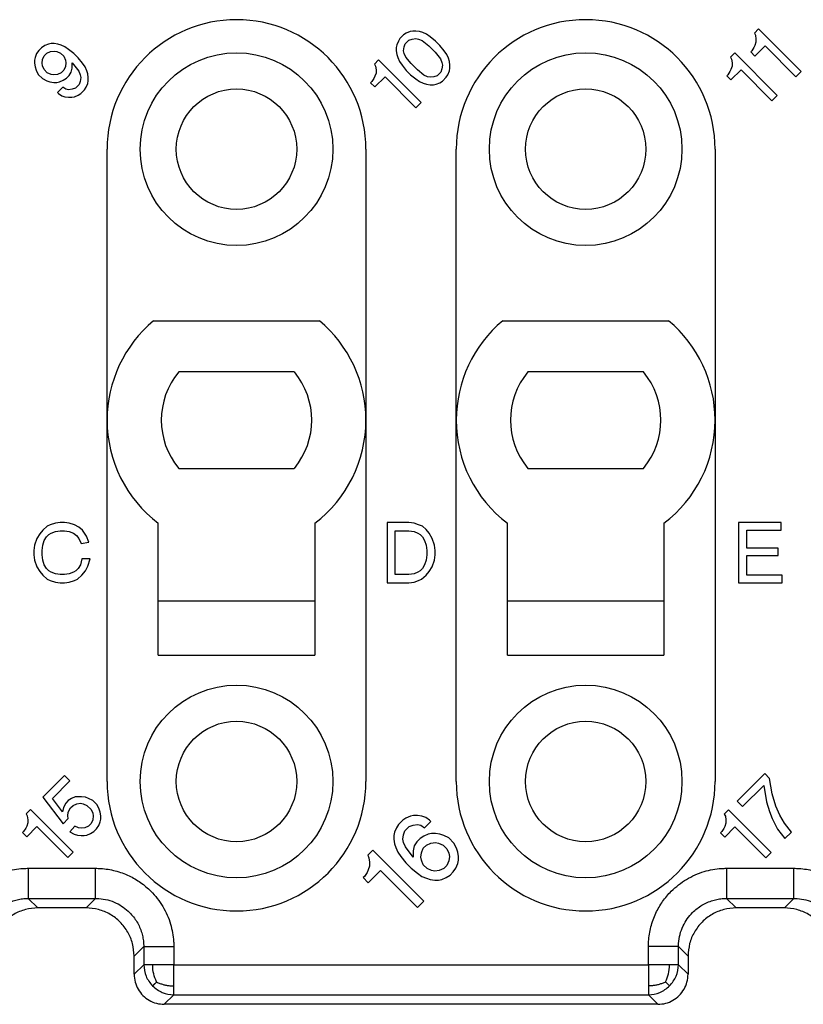
# Model space of a CAD drawing. Units: inches. Extents: x -210 to 0, y 0 to 297.
# Drawn here: x -133 to -120, y 95 to 111 of the extents above; entities that cross this region are included whole.
import ezdxf

# ---------------------------------------------------------------- set-up
doc = ezdxf.new("R2010")
doc.units = ezdxf.units.IN

msp = doc.modelspace()

# ---------------------------------------------------------------- linework, layer by layer
at = {"color": 7, "linetype": 'Continuous'}
for p, q in [((-127.074, 110.9), (-127.136, 110.838)), ((-127.03, 110.926), (-127.074, 110.9)), ((-126.968, 110.953), (-127.03, 110.926)), ((-126.923, 110.962), (-126.968, 110.953)), ((-126.87, 110.962), (-126.923, 110.962)), ((-126.809, 110.953), (-126.87, 110.962)), ((-126.756, 110.935), (-126.809, 110.953)), ((-126.694, 110.909), (-126.756, 110.935)), ((-126.632, 110.865), (-126.694, 110.909)), ((-126.543, 110.794), (-126.632, 110.865)), ((-121.177, 110.997), (-121.247, 110.926)), ((-121.247, 110.926), (-121.23, 110.891)), ((-121.23, 110.891), (-121.221, 110.829)), ((-120.469, 110.29), (-121.177, 110.997)), ((-133.037, 110.719), (-133.09, 110.683)), ((-132.975, 110.745), (-133.037, 110.719)), ((-132.931, 110.754), (-132.975, 110.745)), ((-132.878, 110.754), (-132.931, 110.754)), ((-132.816, 110.745), (-132.878, 110.754)), ((-132.763, 110.728), (-132.816, 110.745)), ((-132.701, 110.701), (-132.763, 110.728)), ((-132.64, 110.657), (-132.701, 110.701)), ((-127.189, 110.732), (-127.197, 110.688)), ((-127.162, 110.794), (-127.189, 110.732)), ((-127.136, 110.838), (-127.162, 110.794)), ((-127.074, 110.635), (-127.065, 110.697)), ((-127.065, 110.697), (-127.047, 110.75)), ((-127.047, 110.75), (-126.985, 110.811)), ((-126.985, 110.811), (-126.932, 110.829)), ((-126.932, 110.829), (-126.87, 110.838)), ((-126.87, 110.838), (-126.826, 110.829)), ((-126.826, 110.829), (-126.764, 110.803)), ((-126.764, 110.803), (-126.658, 110.714)), ((-126.658, 110.714), (-126.552, 110.608)), ((-126.473, 110.723), (-126.543, 110.794)), ((-126.402, 110.635), (-126.473, 110.723)), ((-121.238, 110.723), (-121.256, 110.688)), ((-121.221, 110.776), (-121.238, 110.723)), ((-121.238, 110.546), (-121.07, 110.714)), ((-121.221, 110.829), (-121.221, 110.776)), ((-121.07, 110.714), (-120.558, 110.202)), ((-133.17, 110.586), (-133.196, 110.524)), ((-133.134, 110.639), (-133.17, 110.586)), ((-133.09, 110.683), (-133.134, 110.639)), ((-133.073, 110.489), (-133.046, 110.551)), ((-133.046, 110.551), (-133.002, 110.595)), ((-133.002, 110.595), (-132.94, 110.621)), ((-132.94, 110.621), (-132.878, 110.63)), ((-132.878, 110.63), (-132.834, 110.621)), ((-132.834, 110.621), (-132.772, 110.595)), ((-132.772, 110.595), (-132.719, 110.542)), ((-132.719, 110.542), (-132.693, 110.48)), ((-132.551, 110.586), (-132.64, 110.657)), ((-132.48, 110.515), (-132.551, 110.586)), ((-127.197, 110.688), (-127.197, 110.635)), ((-127.197, 110.635), (-127.189, 110.573)), ((-127.189, 110.573), (-127.171, 110.52)), ((-127.065, 110.59), (-127.074, 110.635)), ((-127.038, 110.529), (-127.065, 110.59)), ((-126.95, 110.423), (-127.038, 110.529)), ((-126.552, 110.608), (-126.464, 110.502)), ((-126.358, 110.573), (-126.402, 110.635)), ((-126.331, 110.511), (-126.358, 110.573)), ((-121.574, 110.599), (-121.645, 110.529)), ((-121.645, 110.529), (-121.627, 110.493)), ((-120.867, 109.892), (-121.574, 110.599)), ((-121.291, 110.635), (-121.309, 110.617)), ((-121.309, 110.617), (-121.238, 110.546)), ((-121.256, 110.688), (-121.291, 110.635)), ((-133.196, 110.524), (-133.205, 110.48)), ((-133.205, 110.48), (-133.205, 110.427)), ((-133.205, 110.427), (-133.196, 110.365)), ((-133.196, 110.365), (-133.179, 110.312)), ((-133.081, 110.427), (-133.073, 110.489)), ((-133.073, 110.383), (-133.081, 110.427)), ((-133.046, 110.321), (-133.073, 110.383)), ((-132.693, 110.374), (-132.719, 110.312)), ((-132.693, 110.48), (-132.684, 110.436)), ((-132.684, 110.436), (-132.693, 110.374)), ((-132.578, 110.347), (-132.578, 110.436)), ((-132.578, 110.436), (-132.472, 110.294)), ((-132.41, 110.427), (-132.48, 110.515)), ((-132.366, 110.365), (-132.41, 110.427)), ((-132.339, 110.303), (-132.366, 110.365)), ((-127.489, 110.484), (-127.56, 110.414)), ((-127.56, 110.414), (-127.542, 110.378)), ((-127.542, 110.378), (-127.533, 110.316)), ((-126.782, 109.777), (-127.489, 110.484)), ((-127.171, 110.52), (-127.144, 110.458)), ((-127.144, 110.458), (-127.1, 110.396)), ((-127.1, 110.396), (-127.03, 110.308)), ((-126.844, 110.316), (-126.95, 110.423)), ((-126.464, 110.502), (-126.437, 110.44)), ((-126.437, 110.44), (-126.429, 110.396)), ((-126.429, 110.396), (-126.437, 110.334)), ((-126.314, 110.458), (-126.331, 110.511)), ((-126.305, 110.396), (-126.314, 110.458)), ((-126.305, 110.343), (-126.305, 110.396)), ((-121.618, 110.378), (-121.636, 110.325)), ((-121.627, 110.493), (-121.618, 110.431)), ((-121.618, 110.431), (-121.618, 110.378)), ((-133.179, 110.312), (-133.143, 110.241)), ((-133.143, 110.241), (-133.073, 110.171)), ((-132.993, 110.268), (-133.046, 110.321)), ((-132.931, 110.241), (-132.993, 110.268)), ((-132.887, 110.233), (-132.931, 110.241)), ((-132.825, 110.241), (-132.887, 110.233)), ((-132.763, 110.268), (-132.825, 110.241)), ((-132.719, 110.312), (-132.763, 110.268)), ((-132.675, 110.179), (-132.631, 110.224)), ((-132.631, 110.224), (-132.595, 110.277)), ((-132.595, 110.277), (-132.578, 110.347)), ((-132.472, 110.294), (-132.445, 110.233)), ((-132.445, 110.233), (-132.436, 110.188)), ((-132.321, 110.25), (-132.339, 110.303)), ((-132.312, 110.188), (-132.321, 110.25)), ((-127.551, 110.21), (-127.569, 110.175)), ((-127.533, 110.263), (-127.551, 110.21)), ((-127.551, 110.034), (-127.383, 110.202)), ((-127.533, 110.316), (-127.533, 110.263)), ((-127.383, 110.202), (-126.87, 109.689)), ((-127.03, 110.308), (-126.959, 110.237)), ((-126.959, 110.237), (-126.87, 110.166)), ((-126.738, 110.228), (-126.844, 110.316)), ((-126.676, 110.202), (-126.738, 110.228)), ((-126.632, 110.193), (-126.676, 110.202)), ((-126.57, 110.202), (-126.632, 110.193)), ((-126.517, 110.219), (-126.57, 110.202)), ((-126.455, 110.281), (-126.517, 110.219)), ((-126.437, 110.334), (-126.455, 110.281)), ((-126.367, 110.193), (-126.34, 110.237)), ((-126.34, 110.237), (-126.314, 110.299)), ((-126.314, 110.299), (-126.305, 110.343)), ((-121.689, 110.237), (-121.707, 110.219)), ((-121.707, 110.219), (-121.636, 110.149)), ((-121.654, 110.29), (-121.689, 110.237)), ((-121.636, 110.325), (-121.654, 110.29)), ((-121.636, 110.149), (-121.468, 110.316)), ((-121.468, 110.316), (-120.956, 109.804)), ((-120.558, 110.202), (-120.469, 110.29)), ((-133.073, 110.171), (-133.002, 110.135)), ((-133.002, 110.135), (-132.949, 110.118)), ((-132.949, 110.118), (-132.887, 110.109)), ((-132.887, 110.109), (-132.834, 110.109)), ((-132.834, 110.109), (-132.79, 110.118)), ((-132.79, 110.118), (-132.728, 110.144)), ((-132.728, 110.144), (-132.675, 110.179)), ((-132.463, 110.073), (-132.525, 110.012)), ((-132.445, 110.126), (-132.463, 110.073)), ((-132.436, 110.188), (-132.445, 110.126)), ((-132.348, 110.029), (-132.321, 110.091)), ((-132.321, 110.091), (-132.312, 110.135)), ((-132.312, 110.135), (-132.312, 110.188)), ((-127.604, 110.122), (-127.622, 110.104)), ((-127.622, 110.104), (-127.551, 110.034)), ((-127.569, 110.175), (-127.604, 110.122)), ((-126.87, 110.166), (-126.809, 110.122)), ((-126.809, 110.122), (-126.747, 110.096)), ((-126.747, 110.096), (-126.694, 110.078)), ((-126.694, 110.078), (-126.632, 110.069)), ((-126.632, 110.069), (-126.579, 110.069)), ((-126.579, 110.069), (-126.535, 110.078)), ((-126.535, 110.078), (-126.473, 110.104)), ((-126.473, 110.104), (-126.429, 110.131)), ((-126.429, 110.131), (-126.367, 110.193)), ((-132.737, 110.029), (-132.825, 109.941)), ((-132.825, 109.941), (-132.807, 109.923)), ((-132.807, 109.923), (-132.754, 109.888)), ((-132.754, 109.888), (-132.701, 109.87)), ((-132.684, 109.994), (-132.737, 110.029)), ((-132.64, 109.985), (-132.684, 109.994)), ((-132.578, 109.994), (-132.64, 109.985)), ((-132.525, 110.012), (-132.578, 109.994)), ((-132.542, 109.87), (-132.48, 109.897)), ((-132.48, 109.897), (-132.436, 109.923)), ((-132.436, 109.923), (-132.374, 109.985)), ((-132.374, 109.985), (-132.348, 110.029)), ((-120.956, 109.804), (-120.867, 109.892)), ((-132.701, 109.87), (-132.64, 109.861)), ((-132.64, 109.861), (-132.586, 109.861)), ((-132.586, 109.861), (-132.542, 109.87)), ((-126.87, 109.689), (-126.782, 109.777)), ((-132, 104.5), (-132, 109)), ((-127.7, 109), (-127.7, 104.5)), ((-126.2, 104.5), (-126.2, 109)), ((-121.9, 109), (-121.9, 104.5)), ((-131.228, 106.15), (-128.472, 106.15)), ((-125.428, 106.15), (-122.672, 106.15)), ((-128.89, 105.3), (-130.81, 105.3)), ((-123.09, 105.3), (-125.01, 105.3)), ((-132, 98.5), (-132, 104.5)), ((-127.7, 104.5), (-127.7, 98.5)), ((-126.2, 98.5), (-126.2, 104.5)), ((-121.9, 104.5), (-121.9, 98.5)), ((-130.81, 103.7), (-128.89, 103.7)), ((-125.01, 103.7), (-123.09, 103.7)), ((-132.994, 102.737), (-133.069, 102.675)), ((-132.944, 102.762), (-132.994, 102.737)), ((-132.856, 102.787), (-132.944, 102.762)), ((-132.781, 102.8), (-132.856, 102.787)), ((-132.706, 102.8), (-132.781, 102.8)), ((-132.631, 102.787), (-132.706, 102.8)), ((-132.544, 102.762), (-132.631, 102.787)), ((-132.469, 102.725), (-132.544, 102.762)), ((-132.406, 102.675), (-132.469, 102.725)), ((-131.15, 101.5), (-131.15, 102.788)), ((-128.55, 102.788), (-128.55, 101.5)), ((-127.35, 102.8), (-127.35, 101.8)), ((-126.988, 102.8), (-127.35, 102.8)), ((-126.9, 102.787), (-126.988, 102.8)), ((-126.825, 102.762), (-126.9, 102.787)), ((-126.763, 102.737), (-126.825, 102.762)), ((-126.7, 102.687), (-126.763, 102.737)), ((-126.65, 102.625), (-126.7, 102.687)), ((-125.35, 101.5), (-125.35, 102.788)), ((-122.75, 102.788), (-122.75, 101.5)), ((-120.8, 102.8), (-121.513, 102.8)), ((-121.513, 102.8), (-121.513, 101.8)), ((-120.8, 102.675), (-120.8, 102.8)), ((-133.169, 102.537), (-133.206, 102.425)), ((-133.119, 102.612), (-133.169, 102.537)), ((-133.069, 102.675), (-133.119, 102.612)), ((-133.044, 102.5), (-133.006, 102.562)), ((-133.006, 102.562), (-132.969, 102.6)), ((-132.969, 102.6), (-132.931, 102.625)), ((-132.931, 102.625), (-132.856, 102.65)), ((-132.856, 102.65), (-132.781, 102.662)), ((-132.781, 102.662), (-132.706, 102.662)), ((-132.706, 102.662), (-132.631, 102.65)), ((-132.631, 102.65), (-132.556, 102.625)), ((-132.556, 102.625), (-132.506, 102.587)), ((-132.506, 102.587), (-132.469, 102.537)), ((-132.469, 102.537), (-132.431, 102.45)), ((-132.344, 102.575), (-132.406, 102.675)), ((-132.306, 102.475), (-132.344, 102.575)), ((-127.213, 101.937), (-127.213, 102.662)), ((-127.213, 102.662), (-126.988, 102.662)), ((-126.988, 102.662), (-126.9, 102.65)), ((-126.9, 102.65), (-126.838, 102.625)), ((-126.838, 102.625), (-126.8, 102.6)), ((-126.8, 102.6), (-126.763, 102.562)), ((-126.763, 102.562), (-126.725, 102.5)), ((-126.6, 102.537), (-126.65, 102.625)), ((-126.563, 102.425), (-126.6, 102.537)), ((-121.375, 102.375), (-121.375, 102.675)), ((-121.375, 102.675), (-120.8, 102.675)), ((-133.206, 102.425), (-133.219, 102.337)), ((-133.081, 102.337), (-133.069, 102.425)), ((-133.069, 102.425), (-133.044, 102.5)), ((-132.431, 102.45), (-132.306, 102.475)), ((-126.725, 102.5), (-126.7, 102.425)), ((-126.7, 102.425), (-126.688, 102.337)), ((-126.55, 102.337), (-126.563, 102.425)), ((-120.85, 102.375), (-121.375, 102.375)), ((-120.85, 102.25), (-120.85, 102.375)), ((-133.219, 102.337), (-133.219, 102.262)), ((-133.219, 102.262), (-133.206, 102.175)), ((-133.081, 102.262), (-133.081, 102.337)), ((-133.069, 102.175), (-133.081, 102.262)), ((-132.419, 102.2), (-132.444, 102.1)), ((-132.281, 102.2), (-132.419, 102.2)), ((-132.319, 102.075), (-132.281, 102.2)), ((-126.688, 102.262), (-126.7, 102.175)), ((-126.688, 102.337), (-126.688, 102.262)), ((-126.563, 102.175), (-126.55, 102.262)), ((-126.55, 102.262), (-126.55, 102.337)), ((-121.375, 101.925), (-121.375, 102.25)), ((-121.375, 102.25), (-120.85, 102.25)), ((-133.206, 102.175), (-133.169, 102.062)), ((-133.169, 102.062), (-133.119, 101.987)), ((-133.044, 102.1), (-133.069, 102.175)), ((-133.006, 102.037), (-133.044, 102.1)), ((-132.969, 102), (-133.006, 102.037)), ((-132.481, 102.037), (-132.519, 102)), ((-132.444, 102.1), (-132.481, 102.037)), ((-132.356, 102), (-132.319, 102.075)), ((-126.763, 102.037), (-126.8, 102)), ((-126.725, 102.1), (-126.763, 102.037)), ((-126.7, 102.175), (-126.725, 102.1)), ((-126.65, 101.987), (-126.6, 102.062)), ((-126.6, 102.062), (-126.563, 102.175)), ((-133.119, 101.987), (-133.069, 101.925)), ((-133.069, 101.925), (-132.994, 101.862)), ((-132.994, 101.862), (-132.944, 101.837)), ((-132.931, 101.975), (-132.969, 102)), ((-132.856, 101.95), (-132.931, 101.975)), ((-132.781, 101.937), (-132.856, 101.95)), ((-132.706, 101.937), (-132.781, 101.937)), ((-132.631, 101.95), (-132.706, 101.937)), ((-132.556, 101.975), (-132.631, 101.95)), ((-132.519, 102), (-132.556, 101.975)), ((-132.544, 101.837), (-132.494, 101.862)), ((-132.494, 101.862), (-132.419, 101.925)), ((-132.419, 101.925), (-132.356, 102)), ((-126.988, 101.937), (-127.213, 101.937)), ((-126.9, 101.95), (-126.988, 101.937)), ((-126.838, 101.975), (-126.9, 101.95)), ((-126.8, 102), (-126.838, 101.975)), ((-126.825, 101.837), (-126.775, 101.862)), ((-126.775, 101.862), (-126.7, 101.925)), ((-126.7, 101.925), (-126.65, 101.987)), ((-120.788, 101.925), (-121.375, 101.925)), ((-120.788, 101.8), (-120.788, 101.925)), ((-132.944, 101.837), (-132.856, 101.812)), ((-132.856, 101.812), (-132.781, 101.8)), ((-132.781, 101.8), (-132.706, 101.8)), ((-132.706, 101.8), (-132.631, 101.812)), ((-132.631, 101.812), (-132.544, 101.837)), ((-127.35, 101.8), (-126.988, 101.8)), ((-126.988, 101.8), (-126.9, 101.812)), ((-126.9, 101.812), (-126.825, 101.837)), ((-121.513, 101.8), (-120.788, 101.8)), ((-131.15, 101.5), (-128.55, 101.5)), ((-131.15, 100.6), (-131.15, 101.5)), ((-128.55, 101.5), (-128.55, 100.6)), ((-125.35, 100.6), (-125.35, 101.5)), ((-125.35, 101.5), (-122.75, 101.5)), ((-122.75, 101.5), (-122.75, 100.6)), ((-131.15, 100.6), (-128.55, 100.6)), ((-125.35, 100.6), (-122.75, 100.6)), ((-132.706, 98.599), (-133.068, 98.237)), ((-132.617, 98.511), (-132.706, 98.599)), ((-121.075, 98.63), (-121.534, 98.171)), ((-120.995, 98.551), (-121.075, 98.63)), ((-132.909, 98.219), (-132.617, 98.511)), ((-121.446, 98.082), (-121.093, 98.436)), ((-121.093, 98.436), (-121.048, 98.162)), ((-120.951, 98.294), (-120.995, 98.551)), ((-120.889, 98.091), (-120.951, 98.294)), ((-133.068, 98.237), (-132.732, 97.795)), ((-132.741, 97.998), (-132.909, 98.219)), ((-132.688, 98.14), (-132.723, 98.069)), ((-132.644, 98.184), (-132.688, 98.14)), ((-132.591, 98.219), (-132.644, 98.184)), ((-132.609, 98.06), (-132.564, 98.104)), ((-132.529, 98.246), (-132.591, 98.219)), ((-132.564, 98.104), (-132.503, 98.131)), ((-132.423, 98.246), (-132.529, 98.246)), ((-132.503, 98.131), (-132.441, 98.14)), ((-132.441, 98.14), (-132.396, 98.131)), ((-132.361, 98.237), (-132.423, 98.246)), ((-132.396, 98.131), (-132.335, 98.104)), ((-132.308, 98.219), (-132.361, 98.237)), ((-132.335, 98.104), (-132.264, 98.034)), ((-132.237, 98.184), (-132.308, 98.219)), ((-132.167, 98.113), (-132.237, 98.184)), ((-132.131, 98.043), (-132.167, 98.113)), ((-121.534, 98.171), (-121.446, 98.082)), ((-121.048, 98.162), (-120.995, 98.003)), ((-133.271, 98.034), (-133.342, 97.963)), ((-133.342, 97.963), (-133.325, 97.928)), ((-132.564, 97.327), (-133.271, 98.034)), ((-132.723, 98.069), (-132.741, 97.998)), ((-132.653, 97.928), (-132.644, 97.989)), ((-132.644, 97.989), (-132.609, 98.06)), ((-132.264, 98.034), (-132.237, 97.972)), ((-132.237, 97.972), (-132.229, 97.928)), ((-132.114, 97.989), (-132.131, 98.043)), ((-132.105, 97.928), (-132.114, 97.989)), ((-121.676, 98.029), (-121.747, 97.959)), ((-121.747, 97.959), (-121.729, 97.923)), ((-120.969, 97.322), (-121.676, 98.029)), ((-120.995, 98.003), (-120.951, 97.888)), ((-120.827, 97.941), (-120.889, 98.091)), ((-120.748, 97.808), (-120.827, 97.941)), ((-133.316, 97.813), (-133.333, 97.76)), ((-133.325, 97.928), (-133.316, 97.866)), ((-133.316, 97.866), (-133.316, 97.813)), ((-132.732, 97.795), (-132.644, 97.883)), ((-132.644, 97.883), (-132.653, 97.928)), ((-132.264, 97.804), (-132.308, 97.76)), ((-132.237, 97.866), (-132.264, 97.804)), ((-132.229, 97.928), (-132.237, 97.866)), ((-132.14, 97.769), (-132.114, 97.83)), ((-132.114, 97.83), (-132.105, 97.875)), ((-132.105, 97.875), (-132.105, 97.928)), ((-127.162, 97.784), (-127.194, 97.731)), ((-127.088, 97.859), (-127.162, 97.784)), ((-127.035, 97.891), (-127.088, 97.859)), ((-126.961, 97.922), (-127.035, 97.891)), ((-126.982, 97.753), (-126.918, 97.774)), ((-126.908, 97.933), (-126.961, 97.922)), ((-126.918, 97.774), (-126.844, 97.784)), ((-126.844, 97.933), (-126.908, 97.933)), ((-126.77, 97.922), (-126.844, 97.933)), ((-126.844, 97.784), (-126.791, 97.774)), ((-126.791, 97.774), (-126.727, 97.731)), ((-126.706, 97.901), (-126.77, 97.922)), ((-126.727, 97.731), (-126.621, 97.838)), ((-126.642, 97.859), (-126.706, 97.901)), ((-126.621, 97.838), (-126.642, 97.859)), ((-121.72, 97.808), (-121.738, 97.755)), ((-121.729, 97.923), (-121.72, 97.861)), ((-121.72, 97.861), (-121.72, 97.808)), ((-120.951, 97.888), (-120.863, 97.711)), ((-120.633, 97.658), (-120.748, 97.808)), ((-133.386, 97.671), (-133.404, 97.654)), ((-133.404, 97.654), (-133.333, 97.583)), ((-133.351, 97.724), (-133.386, 97.671)), ((-133.333, 97.76), (-133.351, 97.724)), ((-133.333, 97.583), (-133.165, 97.751)), ((-133.165, 97.751), (-132.653, 97.238)), ((-132.538, 97.76), (-132.617, 97.662)), ((-132.617, 97.662), (-132.547, 97.627)), ((-132.547, 97.627), (-132.494, 97.609)), ((-132.476, 97.733), (-132.538, 97.76)), ((-132.432, 97.724), (-132.476, 97.733)), ((-132.37, 97.733), (-132.432, 97.724)), ((-132.308, 97.76), (-132.37, 97.733)), ((-132.335, 97.609), (-132.273, 97.636)), ((-132.273, 97.636), (-132.22, 97.671)), ((-132.22, 97.671), (-132.175, 97.715)), ((-132.175, 97.715), (-132.14, 97.769)), ((-127.226, 97.657), (-127.236, 97.604)), ((-127.194, 97.731), (-127.226, 97.657)), ((-127.088, 97.541), (-127.077, 97.615)), ((-127.077, 97.615), (-127.056, 97.678)), ((-127.056, 97.678), (-126.982, 97.753)), ((-126.664, 97.625), (-126.738, 97.594)), ((-126.611, 97.636), (-126.664, 97.625)), ((-126.547, 97.636), (-126.611, 97.636)), ((-126.473, 97.625), (-126.547, 97.636)), ((-126.409, 97.604), (-126.473, 97.625)), ((-121.791, 97.667), (-121.808, 97.649)), ((-121.808, 97.649), (-121.738, 97.578)), ((-121.755, 97.72), (-121.791, 97.667)), ((-121.738, 97.755), (-121.755, 97.72)), ((-121.738, 97.578), (-121.57, 97.746)), ((-121.57, 97.746), (-121.057, 97.234)), ((-120.863, 97.711), (-120.739, 97.552)), ((-120.739, 97.552), (-120.633, 97.658)), ((-132.494, 97.609), (-132.432, 97.601)), ((-132.432, 97.601), (-132.379, 97.601)), ((-132.379, 97.601), (-132.335, 97.609)), ((-127.236, 97.604), (-127.236, 97.541)), ((-127.236, 97.541), (-127.226, 97.466)), ((-127.226, 97.466), (-127.205, 97.403)), ((-127.077, 97.487), (-127.088, 97.541)), ((-127.045, 97.413), (-127.077, 97.487)), ((-126.855, 97.498), (-126.897, 97.434)), ((-126.802, 97.551), (-126.855, 97.498)), ((-126.738, 97.594), (-126.802, 97.551)), ((-126.695, 97.445), (-126.621, 97.477)), ((-126.621, 97.477), (-126.547, 97.487)), ((-126.547, 97.487), (-126.494, 97.477)), ((-126.494, 97.477), (-126.42, 97.445)), ((-126.324, 97.562), (-126.409, 97.604)), ((-126.239, 97.477), (-126.324, 97.562)), ((-126.197, 97.392), (-126.239, 97.477)), ((-132.653, 97.238), (-132.564, 97.327)), ((-127.586, 97.36), (-127.671, 97.275)), ((-126.738, 96.512), (-127.586, 97.36)), ((-127.205, 97.403), (-127.173, 97.328)), ((-127.173, 97.328), (-127.12, 97.254)), ((-126.918, 97.244), (-127.045, 97.413)), ((-126.897, 97.434), (-126.918, 97.35)), ((-126.918, 97.35), (-126.918, 97.244)), ((-126.791, 97.244), (-126.78, 97.318)), ((-126.78, 97.318), (-126.748, 97.392)), ((-126.748, 97.392), (-126.695, 97.445)), ((-126.42, 97.445), (-126.356, 97.381)), ((-126.356, 97.381), (-126.324, 97.307)), ((-126.324, 97.307), (-126.314, 97.254)), ((-126.176, 97.328), (-126.197, 97.392)), ((-126.165, 97.254), (-126.176, 97.328)), ((-121.057, 97.234), (-120.969, 97.322)), ((-127.671, 97.275), (-127.65, 97.233)), ((-127.65, 97.233), (-127.639, 97.159)), ((-127.639, 97.159), (-127.639, 97.095)), ((-127.12, 97.254), (-127.035, 97.148)), ((-127.035, 97.148), (-126.95, 97.063)), ((-126.78, 97.191), (-126.791, 97.244)), ((-126.748, 97.116), (-126.78, 97.191)), ((-126.324, 97.18), (-126.356, 97.106)), ((-126.314, 97.254), (-126.324, 97.18)), ((-126.208, 97.063), (-126.176, 97.137)), ((-126.176, 97.137), (-126.165, 97.191)), ((-126.165, 97.191), (-126.165, 97.254)), ((-127.682, 96.989), (-127.724, 96.925)), ((-127.661, 97.031), (-127.682, 96.989)), ((-127.639, 97.095), (-127.661, 97.031)), ((-127.661, 96.819), (-127.459, 97.021)), ((-127.459, 97.021), (-126.844, 96.406)), ((-126.95, 97.063), (-126.844, 96.978)), ((-126.844, 96.978), (-126.77, 96.925)), ((-126.685, 97.053), (-126.748, 97.116)), ((-126.611, 97.021), (-126.685, 97.053)), ((-126.558, 97.01), (-126.611, 97.021)), ((-126.483, 97.021), (-126.558, 97.01)), ((-126.409, 97.053), (-126.483, 97.021)), ((-126.356, 97.106), (-126.409, 97.053)), ((-126.303, 96.947), (-126.25, 97)), ((-126.25, 97), (-126.208, 97.063)), ((-127.724, 96.925), (-127.745, 96.904)), ((-127.745, 96.904), (-127.661, 96.819)), ((-126.77, 96.925), (-126.695, 96.894)), ((-126.695, 96.894), (-126.632, 96.872)), ((-126.632, 96.872), (-126.558, 96.862)), ((-126.558, 96.862), (-126.494, 96.862)), ((-126.494, 96.862), (-126.441, 96.872)), ((-126.441, 96.872), (-126.367, 96.904)), ((-126.367, 96.904), (-126.303, 96.947)), ((-126.844, 96.406), (-126.738, 96.512)), ((-132.35, 96.4), (-133.15, 96.4)), ((-120.75, 96.4), (-121.55, 96.4)), ((-131.55, 95.3), (-131.55, 95.6)), ((-122.35, 95.6), (-122.35, 95.3)), ((-122.85, 94.8), (-131.05, 94.8))]:
    msp.add_line(p, q, dxfattribs=at)
at = {"color": 2, "linetype": 'Continuous'}
for p, q in [((-133.15, 96.4), (-133.309, 96.558)), ((-132.191, 96.558), (-132.35, 96.4)), ((-121.709, 96.558), (-121.55, 96.4)), ((-120.591, 96.558), (-120.75, 96.4)), ((-131.392, 95.759), (-131.55, 95.6)), ((-123.008, 95.458), (-123.008, 95.759)), ((-122.508, 95.458), (-122.508, 95.759)), ((-122.508, 95.759), (-122.35, 95.6)), ((-131.55, 95.3), (-131.392, 95.458)), ((-130.892, 95.458), (-123.008, 95.458)), ((-122.35, 95.3), (-122.508, 95.458)), ((-131.05, 94.8), (-130.892, 94.958)), ((-130.892, 94.958), (-123.008, 94.958)), ((-122.85, 94.8), (-123.008, 94.958))]:
    msp.add_line(p, q, dxfattribs=at)
at = {"color": 7, "linetype": 'Continuous'}
for centre, radius in [((-129.85, 109), 1.6), ((-124.05, 109), 1.6), ((-129.85, 109), 1), ((-124.05, 109), 1), ((-129.85, 98.5), 1.6), ((-124.05, 98.5), 1.6), ((-129.85, 98.5), 1), ((-124.05, 98.5), 1)]:
    msp.add_circle(centre, radius, dxfattribs=at)
for centre, radius, start, end in [((-129.85, 109), 2.15, 0, 180), ((-124.05, 109), 2.15, 0, 180), ((-129.85, 104.5), 2.15, 129.8753, 180), ((-129.85, 104.5), 2.15, 0, 50.1247), ((-124.05, 104.5), 2.15, 129.8753, 180), ((-124.05, 104.5), 2.15, 0, 50.1247), ((-129.85, 104.5), 1.25, 140.2082, 219.7918), ((-129.85, 104.5), 1.25, 320.2082, 39.7918), ((-124.05, 104.5), 1.25, 140.2082, 219.7918), ((-124.05, 104.5), 1.25, 320.2082, 39.7918), ((-129.85, 104.5), 2.15, 180, 232.7963), ((-129.85, 104.5), 2.15, 307.2037, 0), ((-124.05, 104.5), 2.15, 180, 232.7963), ((-124.05, 104.5), 2.15, 307.2037, 0), ((-129.85, 98.5), 2.15, 180, 0), ((-124.05, 98.5), 2.15, 180, 0)]:
    msp.add_arc(centre, radius, start, end, dxfattribs=at)
at = {"color": 2, "linetype": 'Continuous'}
for points, knots in [([(-134.608, 95.759), (-134.608, 95.773), (-134.608, 95.802), (-134.602, 95.912), (-134.574, 96.087), (-134.493, 96.311), (-134.377, 96.511), (-134.211, 96.707), (-133.981, 96.886), (-133.739, 96.993), (-133.54, 97.04), (-133.429, 97.054), (-133.352, 97.058), (-133.323, 97.058), (-133.309, 97.058)], [0, 0, 0, 0, 0.04342, 0.086839, 0.329816, 0.573472, 0.796571, 1.019671, 1.340524, 1.661372, 1.806891, 1.951863, 1.995337, 2.038812, 2.038812, 2.038812, 2.038812]), ([(-133.309, 97.058), (-133.309, 97.044), (-133.309, 97.013), (-133.309, 96.968), (-133.309, 96.922), (-133.309, 96.879), (-133.309, 96.84), (-133.309, 96.804), (-133.309, 96.77), (-133.309, 96.738), (-133.309, 96.709), (-133.309, 96.684), (-133.309, 96.663), (-133.309, 96.643), (-133.309, 96.625), (-133.309, 96.61), (-133.309, 96.596), (-133.309, 96.585), (-133.309, 96.576), (-133.309, 96.569), (-133.309, 96.563), (-133.309, 96.56), (-133.309, 96.559), (-133.309, 96.558)], [0, 0, 0, 0, 0.0446153, 0.0903483, 0.136585, 0.1827113, 0.2190373, 0.2544258, 0.2885034, 0.3208965, 0.3512318, 0.3747402, 0.3964121, 0.4161602, 0.4338973, 0.4495361, 0.4629893, 0.4743135, 0.4834706, 0.4905371, 0.4955894, 0.4987039, 0.499957, 0.499957, 0.499957, 0.499957]), ([(-133.309, 97.058), (-133.215, 97.058), (-133.029, 97.058), (-132.75, 97.058), (-132.471, 97.058), (-132.285, 97.058), (-132.191, 97.058)], [0, 0, 0, 0, 0.279276, 0.558553, 0.837829, 1.117105, 1.117105, 1.117105, 1.117105]), ([(-132.191, 96.558), (-132.191, 96.559), (-132.191, 96.56), (-132.191, 96.563), (-132.191, 96.569), (-132.191, 96.576), (-132.191, 96.585), (-132.191, 96.596), (-132.191, 96.61), (-132.191, 96.625), (-132.191, 96.643), (-132.191, 96.663), (-132.191, 96.684), (-132.191, 96.709), (-132.191, 96.738), (-132.191, 96.77), (-132.191, 96.804), (-132.191, 96.84), (-132.191, 96.879), (-132.191, 96.922), (-132.191, 96.968), (-132.191, 97.013), (-132.191, 97.044), (-132.191, 97.058)], [0, 0, 0, 0, 0.0012531, 0.0043676, 0.0094199, 0.0164864, 0.0256436, 0.0369678, 0.050421, 0.0660598, 0.0837969, 0.103545, 0.1252169, 0.1487254, 0.1790606, 0.2114538, 0.2455314, 0.2809199, 0.3172459, 0.3633722, 0.4096089, 0.4553419, 0.4999572, 0.4999572, 0.4999572, 0.4999572]), ([(-132.191, 97.058), (-132.177, 97.058), (-132.148, 97.058), (-132.038, 97.052), (-131.863, 97.024), (-131.639, 96.943), (-131.439, 96.827), (-131.243, 96.661), (-131.064, 96.431), (-130.957, 96.189), (-130.91, 95.99), (-130.896, 95.879), (-130.892, 95.802), (-130.892, 95.773), (-130.892, 95.759)], [0, 0, 0, 0, 0.04342, 0.086839, 0.329816, 0.573472, 0.796571, 1.019671, 1.340524, 1.661372, 1.806891, 1.951863, 1.995337, 2.038812, 2.038812, 2.038812, 2.038812]), ([(-123.008, 95.759), (-123.008, 95.773), (-123.008, 95.802), (-123.002, 95.912), (-122.974, 96.087), (-122.893, 96.311), (-122.777, 96.511), (-122.611, 96.707), (-122.381, 96.886), (-122.139, 96.993), (-121.94, 97.04), (-121.829, 97.054), (-121.752, 97.058), (-121.723, 97.058), (-121.709, 97.058)], [0, 0, 0, 0, 0.04342, 0.086839, 0.329816, 0.573472, 0.796571, 1.019671, 1.340524, 1.661372, 1.806891, 1.951863, 1.995337, 2.038812, 2.038812, 2.038812, 2.038812]), ([(-121.709, 97.058), (-121.615, 97.058), (-121.429, 97.058), (-121.15, 97.058), (-120.871, 97.058), (-120.685, 97.058), (-120.591, 97.058)], [0, 0, 0, 0, 0.279276, 0.558553, 0.837829, 1.117105, 1.117105, 1.117105, 1.117105]), ([(-121.709, 97.058), (-121.709, 97.044), (-121.709, 97.013), (-121.709, 96.968), (-121.709, 96.922), (-121.709, 96.879), (-121.709, 96.84), (-121.709, 96.804), (-121.709, 96.77), (-121.709, 96.738), (-121.709, 96.709), (-121.709, 96.684), (-121.709, 96.663), (-121.709, 96.643), (-121.709, 96.625), (-121.709, 96.61), (-121.709, 96.596), (-121.709, 96.585), (-121.709, 96.576), (-121.709, 96.569), (-121.709, 96.563), (-121.709, 96.56), (-121.709, 96.559), (-121.709, 96.558)], [0, 0, 0, 0, 0.0446153, 0.0903483, 0.136585, 0.1827113, 0.2190373, 0.2544258, 0.2885034, 0.3208965, 0.3512318, 0.3747402, 0.3964121, 0.4161602, 0.4338973, 0.4495361, 0.4629893, 0.4743135, 0.4834706, 0.4905371, 0.4955894, 0.4987039, 0.499957, 0.499957, 0.499957, 0.499957]), ([(-120.591, 96.558), (-120.591, 96.559), (-120.591, 96.56), (-120.591, 96.563), (-120.591, 96.569), (-120.591, 96.576), (-120.591, 96.585), (-120.591, 96.596), (-120.591, 96.61), (-120.591, 96.625), (-120.591, 96.643), (-120.591, 96.663), (-120.591, 96.684), (-120.591, 96.709), (-120.591, 96.738), (-120.591, 96.77), (-120.591, 96.804), (-120.591, 96.84), (-120.591, 96.879), (-120.591, 96.922), (-120.591, 96.968), (-120.591, 97.013), (-120.591, 97.044), (-120.591, 97.058)], [0, 0, 0, 0, 0.0012531, 0.0043676, 0.0094199, 0.0164864, 0.0256436, 0.0369678, 0.050421, 0.0660598, 0.0837969, 0.103545, 0.1252169, 0.1487254, 0.1790606, 0.2114538, 0.2455314, 0.2809199, 0.3172459, 0.3633722, 0.4096089, 0.4553419, 0.4999572, 0.4999572, 0.4999572, 0.4999572]), ([(-120.591, 97.058), (-120.577, 97.058), (-120.548, 97.058), (-120.438, 97.052), (-120.263, 97.024), (-120.039, 96.943), (-119.839, 96.827), (-119.643, 96.661), (-119.464, 96.431), (-119.357, 96.189), (-119.31, 95.99), (-119.296, 95.879), (-119.292, 95.802), (-119.292, 95.773), (-119.292, 95.759)], [0, 0, 0, 0, 0.04342, 0.086839, 0.329816, 0.573472, 0.796571, 1.019671, 1.340524, 1.661372, 1.806891, 1.951863, 1.995337, 2.038812, 2.038812, 2.038812, 2.038812]), ([(-134.108, 95.759), (-134.108, 95.767), (-134.108, 95.785), (-134.105, 95.853), (-134.087, 95.961), (-134.037, 96.099), (-133.966, 96.221), (-133.864, 96.342), (-133.723, 96.453), (-133.573, 96.518), (-133.451, 96.547), (-133.383, 96.556), (-133.335, 96.558), (-133.317, 96.558), (-133.309, 96.558)], [0, 0, 0, 0, 0.026722, 0.053445, 0.202979, 0.352928, 0.490222, 0.627514, 0.824963, 1.022413, 1.11197, 1.201191, 1.227947, 1.254703, 1.254703, 1.254703, 1.254703]), ([(-133.309, 96.558), (-133.215, 96.558), (-133.029, 96.558), (-132.75, 96.558), (-132.471, 96.558), (-132.285, 96.558), (-132.191, 96.558)], [0, 0, 0, 0, 0.279276, 0.558552, 0.837828, 1.117104, 1.117104, 1.117104, 1.117104]), ([(-132.191, 96.558), (-132.183, 96.558), (-132.165, 96.558), (-132.097, 96.555), (-131.989, 96.537), (-131.851, 96.487), (-131.729, 96.416), (-131.608, 96.314), (-131.497, 96.173), (-131.432, 96.023), (-131.403, 95.901), (-131.394, 95.833), (-131.392, 95.785), (-131.392, 95.767), (-131.392, 95.759)], [0, 0, 0, 0, 0.026722, 0.053445, 0.202979, 0.352928, 0.490222, 0.627514, 0.824963, 1.022413, 1.11197, 1.201191, 1.227947, 1.254703, 1.254703, 1.254703, 1.254703]), ([(-122.508, 95.759), (-122.508, 95.767), (-122.508, 95.785), (-122.505, 95.853), (-122.487, 95.961), (-122.437, 96.099), (-122.366, 96.221), (-122.264, 96.342), (-122.123, 96.453), (-121.973, 96.518), (-121.851, 96.547), (-121.783, 96.556), (-121.735, 96.558), (-121.717, 96.558), (-121.709, 96.558)], [0, 0, 0, 0, 0.026722, 0.053445, 0.202979, 0.352928, 0.490222, 0.627514, 0.824963, 1.022413, 1.11197, 1.201191, 1.227947, 1.254703, 1.254703, 1.254703, 1.254703]), ([(-121.709, 96.558), (-121.615, 96.558), (-121.429, 96.558), (-121.15, 96.558), (-120.871, 96.558), (-120.685, 96.558), (-120.591, 96.558)], [0, 0, 0, 0, 0.279276, 0.558552, 0.837828, 1.117104, 1.117104, 1.117104, 1.117104]), ([(-120.591, 96.558), (-120.583, 96.558), (-120.565, 96.558), (-120.497, 96.555), (-120.389, 96.537), (-120.251, 96.487), (-120.129, 96.416), (-120.008, 96.314), (-119.897, 96.173), (-119.832, 96.023), (-119.803, 95.901), (-119.794, 95.833), (-119.792, 95.785), (-119.792, 95.767), (-119.792, 95.759)], [0, 0, 0, 0, 0.026722, 0.053445, 0.202979, 0.352928, 0.490222, 0.627514, 0.824963, 1.022413, 1.11197, 1.201191, 1.227947, 1.254703, 1.254703, 1.254703, 1.254703]), ([(-131.392, 95.759), (-131.391, 95.759), (-131.39, 95.759), (-131.387, 95.759), (-131.381, 95.759), (-131.374, 95.759), (-131.365, 95.759), (-131.354, 95.759), (-131.34, 95.759), (-131.325, 95.759), (-131.307, 95.759), (-131.287, 95.759), (-131.266, 95.759), (-131.241, 95.759), (-131.212, 95.759), (-131.18, 95.759), (-131.146, 95.759), (-131.11, 95.759), (-131.071, 95.759), (-131.028, 95.759), (-130.982, 95.759), (-130.937, 95.759), (-130.906, 95.759), (-130.892, 95.759)], [0, 0, 0, 0, 0.0012531, 0.0043676, 0.0094199, 0.0164864, 0.0256436, 0.0369678, 0.0504209, 0.0660597, 0.0837968, 0.103545, 0.1252169, 0.1487253, 0.1790605, 0.2114537, 0.2455312, 0.2809198, 0.3172458, 0.3633721, 0.4096087, 0.4553417, 0.499957, 0.499957, 0.499957, 0.499957]), ([(-131.392, 95.759), (-131.392, 95.747), (-131.392, 95.723), (-131.392, 95.662), (-131.392, 95.573), (-131.392, 95.497), (-131.392, 95.458)], [0, 0, 0, 0, 0.0351231, 0.0702464, 0.1851789, 0.3001114, 0.3001114, 0.3001114, 0.3001114]), ([(-130.892, 95.759), (-130.892, 95.747), (-130.892, 95.723), (-130.892, 95.662), (-130.892, 95.573), (-130.892, 95.497), (-130.892, 95.458)], [0, 0, 0, 0, 0.0351237, 0.0702472, 0.1851797, 0.3001122, 0.3001122, 0.3001122, 0.3001122]), ([(-122.508, 95.759), (-122.509, 95.759), (-122.51, 95.759), (-122.513, 95.759), (-122.519, 95.759), (-122.526, 95.759), (-122.535, 95.759), (-122.546, 95.759), (-122.56, 95.759), (-122.575, 95.759), (-122.593, 95.759), (-122.613, 95.759), (-122.634, 95.759), (-122.659, 95.759), (-122.688, 95.759), (-122.72, 95.759), (-122.754, 95.759), (-122.79, 95.759), (-122.829, 95.759), (-122.872, 95.759), (-122.918, 95.759), (-122.963, 95.759), (-122.994, 95.759), (-123.008, 95.759)], [0, 0, 0, 0, 0.0012531, 0.0043676, 0.0094199, 0.0164864, 0.0256436, 0.0369678, 0.050421, 0.0660598, 0.0837969, 0.103545, 0.1252169, 0.1487254, 0.1790606, 0.2114538, 0.2455314, 0.2809199, 0.3172459, 0.3633722, 0.4096089, 0.4553419, 0.4999572, 0.4999572, 0.4999572, 0.4999572]), ([(-131.243, 95.458), (-131.252, 95.458), (-131.27, 95.458), (-131.295, 95.458), (-131.317, 95.458), (-131.337, 95.458), (-131.353, 95.458), (-131.367, 95.458), (-131.377, 95.458), (-131.384, 95.458), (-131.389, 95.458), (-131.391, 95.458), (-131.392, 95.458)], [0, 0, 0, 0, 0.0277464, 0.0529063, 0.0753689, 0.0950229, 0.1117575, 0.1247605, 0.1349288, 0.1422923, 0.1468811, 0.1487253, 0.1487253, 0.1487253, 0.1487253]), ([(-131.392, 95.458), (-131.385, 95.392), (-131.371, 95.26), (-131.287, 95.157), (-131.245, 95.105)], [0, 0, 0, 0, 0.195059, 0.390127, 0.390127, 0.390127, 0.390127]), ([(-130.892, 95.458), (-130.925, 95.458), (-130.986, 95.458), (-131.077, 95.458), (-131.161, 95.458), (-131.217, 95.458), (-131.243, 95.458)], [0, 0, 0, 0, 0.1001726, 0.1827113, 0.2731125, 0.3512319, 0.3512319, 0.3512319, 0.3512319]), ([(-131.177, 95.171), (-131.196, 95.215), (-131.236, 95.306), (-131.241, 95.406), (-131.243, 95.458)], [0, 0, 0, 0, 0.1426327, 0.2974276, 0.2974276, 0.2974276, 0.2974276]), ([(-130.892, 95.107), (-130.892, 95.135), (-130.892, 95.189), (-130.892, 95.271), (-130.892, 95.343), (-130.892, 95.407), (-130.892, 95.441), (-130.892, 95.458)], [0, 0, 0, 0, 0.0824762, 0.1614028, 0.246981, 0.3001374, 0.3512318, 0.3512318, 0.3512318, 0.3512318]), ([(-123.008, 95.458), (-123.008, 95.426), (-123.008, 95.363), (-123.008, 95.272), (-123.008, 95.187), (-123.008, 95.133), (-123.008, 95.107)], [0, 0, 0, 0, 0.0967426, 0.189829, 0.2734527, 0.3512318, 0.3512318, 0.3512318, 0.3512318]), ([(-122.657, 95.458), (-122.683, 95.458), (-122.74, 95.458), (-122.826, 95.458), (-122.917, 95.458), (-122.977, 95.458), (-123.008, 95.458)], [0, 0, 0, 0, 0.0786979, 0.1685206, 0.2582546, 0.3512319, 0.3512319, 0.3512319, 0.3512319]), ([(-122.723, 95.171), (-122.704, 95.215), (-122.664, 95.306), (-122.659, 95.406), (-122.657, 95.458)], [0, 0, 0, 0, 0.1426327, 0.2974276, 0.2974276, 0.2974276, 0.2974276]), ([(-122.508, 95.458), (-122.509, 95.458), (-122.511, 95.458), (-122.516, 95.458), (-122.523, 95.458), (-122.534, 95.458), (-122.55, 95.458), (-122.571, 95.458), (-122.595, 95.458), (-122.617, 95.458), (-122.638, 95.458), (-122.651, 95.458), (-122.657, 95.458)], [0, 0, 0, 0, 0.0018924, 0.0065667, 0.0139915, 0.0241356, 0.0369677, 0.0632716, 0.0873464, 0.1094451, 0.1298204, 0.1487253, 0.1487253, 0.1487253, 0.1487253]), ([(-122.655, 95.105), (-122.613, 95.157), (-122.529, 95.26), (-122.515, 95.392), (-122.508, 95.458)], [0, 0, 0, 0, 0.195068, 0.390127, 0.390127, 0.390127, 0.390127]), ([(-131.177, 95.171), (-131.181, 95.167), (-131.189, 95.159), (-131.201, 95.148), (-131.211, 95.138), (-131.22, 95.129), (-131.227, 95.122), (-131.233, 95.116), (-131.238, 95.111), (-131.241, 95.108), (-131.244, 95.106), (-131.245, 95.105), (-131.245, 95.105)], [0, 0, 0, 0, 0.01772887, 0.0338781, 0.04825022, 0.06070669, 0.07116797, 0.07961346, 0.08608146, 0.09066932, 0.09353406, 0.09489771, 0.09489771, 0.09489771, 0.09489771]), ([(-131.177, 95.171), (-131.168, 95.167), (-131.15, 95.158), (-131.114, 95.144), (-131.069, 95.129), (-131.014, 95.116), (-130.955, 95.108), (-130.914, 95.107), (-130.892, 95.107)], [0, 0, 0, 0, 0.0292044, 0.0585988, 0.1161748, 0.1717834, 0.2287925, 0.294882, 0.294882, 0.294882, 0.294882]), ([(-122.723, 95.171), (-122.732, 95.167), (-122.75, 95.158), (-122.786, 95.144), (-122.831, 95.129), (-122.886, 95.116), (-122.945, 95.108), (-122.986, 95.107), (-123.008, 95.107)], [0, 0, 0, 0, 0.0292044, 0.0585988, 0.1161748, 0.1717834, 0.2287925, 0.294882, 0.294882, 0.294882, 0.294882]), ([(-122.723, 95.171), (-122.716, 95.164), (-122.704, 95.152), (-122.687, 95.136), (-122.673, 95.123), (-122.664, 95.114), (-122.658, 95.108), (-122.656, 95.106), (-122.655, 95.105)], [0, 0, 0, 0, 0.02868394, 0.05262036, 0.07116796, 0.08414038, 0.09180611, 0.09489526, 0.09489526, 0.09489526, 0.09489526]), ([(-131.245, 95.105), (-131.193, 95.063), (-131.09, 94.979), (-130.958, 94.965), (-130.892, 94.958)], [0, 0, 0, 0, 0.195068, 0.390127, 0.390127, 0.390127, 0.390127]), ([(-130.892, 94.958), (-130.892, 94.959), (-130.892, 94.962), (-130.892, 94.967), (-130.892, 94.975), (-130.892, 94.986), (-130.892, 95), (-130.892, 95.017), (-130.892, 95.034), (-130.892, 95.052), (-130.892, 95.069), (-130.892, 95.088), (-130.892, 95.1), (-130.892, 95.107)], [0, 0, 0, 0, 0.0020302, 0.0070737, 0.0150939, 0.0260542, 0.0399181, 0.0586556, 0.0760573, 0.0929442, 0.1101371, 0.1284572, 0.1487253, 0.1487253, 0.1487253, 0.1487253]), ([(-123.008, 95.107), (-123.008, 95.101), (-123.008, 95.089), (-123.008, 95.072), (-123.008, 95.057), (-123.008, 95.043), (-123.008, 95.029), (-123.008, 95.014), (-123.008, 94.999), (-123.008, 94.986), (-123.008, 94.975), (-123.008, 94.967), (-123.008, 94.962), (-123.008, 94.959), (-123.008, 94.958)], [0, 0, 0, 0, 0.0188825, 0.0353816, 0.0502595, 0.0642786, 0.0782014, 0.0927901, 0.1088072, 0.1226711, 0.1336315, 0.1416517, 0.1466952, 0.1487253, 0.1487253, 0.1487253, 0.1487253]), ([(-123.008, 94.958), (-122.942, 94.965), (-122.81, 94.979), (-122.707, 95.063), (-122.655, 95.105)], [0, 0, 0, 0, 0.195059, 0.390127, 0.390127, 0.390127, 0.390127])]:
    msp.add_open_spline(points, degree=3, knots=knots, dxfattribs=at)
at = {"color": 7, "linetype": 'Continuous'}
for points, knots in [([(-133.15, 96.4), (-133.22, 96.395), (-133.36, 96.384), (-133.555, 96.3), (-133.722, 96.172), (-133.85, 96.005), (-133.934, 95.81), (-133.945, 95.67), (-133.95, 95.6)], [0, 0, 0, 0, 0.208832, 0.417657, 0.626477, 0.835297, 1.044121, 1.252954, 1.252954, 1.252954, 1.252954]), ([(-131.55, 95.6), (-131.555, 95.67), (-131.566, 95.81), (-131.65, 96.005), (-131.778, 96.172), (-131.945, 96.3), (-132.14, 96.384), (-132.28, 96.395), (-132.35, 96.4)], [0, 0, 0, 0, 0.208832, 0.417657, 0.626477, 0.835297, 1.044121, 1.252954, 1.252954, 1.252954, 1.252954]), ([(-121.55, 96.4), (-121.62, 96.395), (-121.76, 96.384), (-121.955, 96.3), (-122.122, 96.172), (-122.25, 96.005), (-122.334, 95.81), (-122.345, 95.67), (-122.35, 95.6)], [0, 0, 0, 0, 0.208832, 0.417657, 0.626477, 0.835297, 1.044121, 1.252954, 1.252954, 1.252954, 1.252954]), ([(-119.95, 95.6), (-119.955, 95.67), (-119.966, 95.81), (-120.05, 96.005), (-120.178, 96.172), (-120.345, 96.3), (-120.54, 96.384), (-120.68, 96.395), (-120.75, 96.4)], [0, 0, 0, 0, 0.208832, 0.417657, 0.626477, 0.835297, 1.044121, 1.252954, 1.252954, 1.252954, 1.252954]), ([(-131.55, 95.3), (-131.547, 95.256), (-131.54, 95.169), (-131.488, 95.047), (-131.408, 94.942), (-131.303, 94.862), (-131.181, 94.81), (-131.094, 94.803), (-131.05, 94.8)], [0, 0, 0, 0, 0.1305203, 0.2610356, 0.391548, 0.5220604, 0.6525757, 0.783096, 0.783096, 0.783096, 0.783096]), ([(-122.85, 94.8), (-122.806, 94.803), (-122.719, 94.81), (-122.597, 94.862), (-122.492, 94.942), (-122.412, 95.047), (-122.36, 95.169), (-122.353, 95.256), (-122.35, 95.3)], [0, 0, 0, 0, 0.1305203, 0.2610356, 0.391548, 0.5220604, 0.6525757, 0.783096, 0.783096, 0.783096, 0.783096])]:
    msp.add_open_spline(points, degree=3, knots=knots, dxfattribs=at)

doc.saveas('drawing.dxf')
